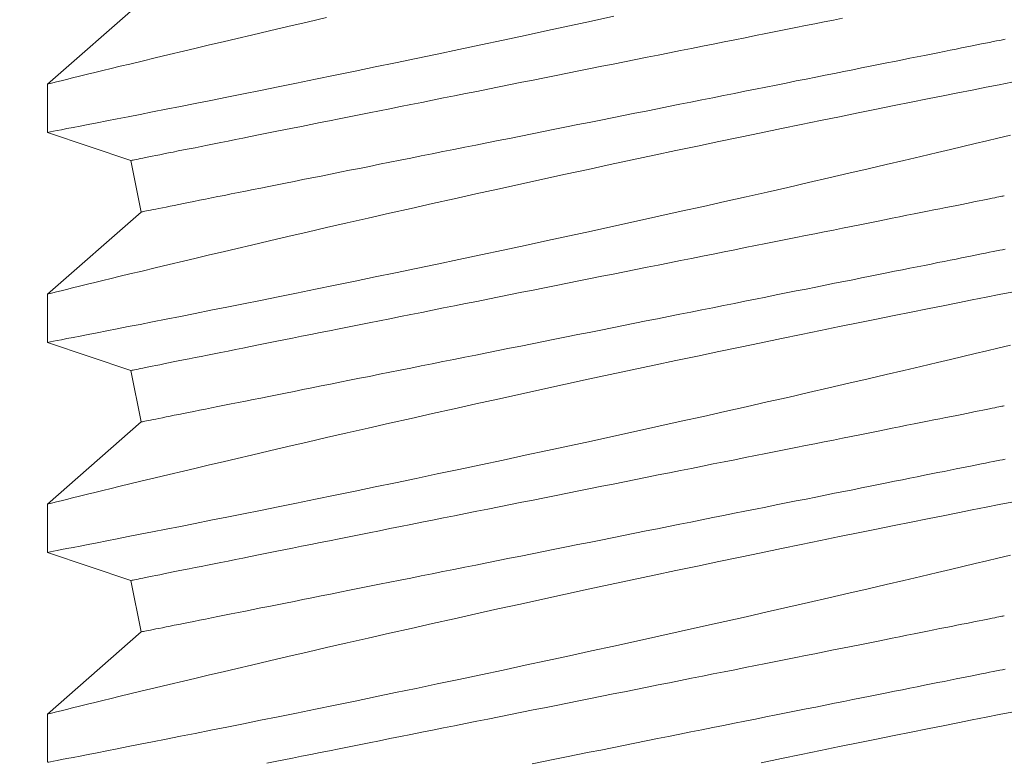
# Model space of a CAD drawing. Extents: x -52 to 81, y -10 to 72.
# Drawn here: x 56 to 57, y 27 to 27 of the extents above; entities that cross this region are included whole.
import ezdxf

# ---------------------------------------------------------------- set-up
doc = ezdxf.new("R2010")
doc.units = 0
doc.header["$MEASUREMENT"] = 0
doc.layers.get('0').update_dxf_attribs({"linetype": 'CONTINUOUS', "lineweight": 15})

msp = doc.modelspace()

# ---------------------------------------------------------------- linework, layer by layer
for p, q in [((56.45516, 27.3574), (56.43291, 27.33785)), ((56.43291, 27.33786), (56.43291, 27.32636)), ((56.43291, 27.32636), (56.45271, 27.31966)), ((56.45271, 27.31966), (56.45516, 27.3074)), ((56.45516, 27.3074), (56.43291, 27.28785)), ((56.43291, 27.28786), (56.43291, 27.27636)), ((56.43291, 27.27636), (56.45271, 27.26966)), ((56.45271, 27.26966), (56.45516, 27.2574)), ((56.45516, 27.2574), (56.43291, 27.23785)), ((56.43291, 27.23786), (56.43291, 27.22636)), ((56.43291, 27.22636), (56.45271, 27.21966)), ((56.45271, 27.21966), (56.45516, 27.2074)), ((56.45516, 27.2074), (56.43291, 27.18785)), ((56.43291, 27.18786), (56.43291, 27.17636))]:
    msp.add_line(p, q)
at = {"color": 8, "flags": 128}
for points in [[(56.49932, 27.35368), (56.49468, 27.35261), (56.49014, 27.35156), (56.48573, 27.35053), (56.48144, 27.34953), (56.47801, 27.34872), (56.47468, 27.34794), (56.47144, 27.34717), (56.46831, 27.34643), (56.46529, 27.34571), (56.46184, 27.34488), (56.45855, 27.3441), (56.45543, 27.34335), (56.4525, 27.34264), (56.45022, 27.34209), (56.44807, 27.34156), (56.44605, 27.34107), (56.44417, 27.34061), (56.44242, 27.34019), (56.44055, 27.33973), (56.43887, 27.33932), (56.43739, 27.33895), (56.43612, 27.33864), (56.43503, 27.33837), (56.43416, 27.33816), (56.43352, 27.338), (56.43311, 27.3379), (56.43293, 27.33785), (56.43294, 27.33786)], [(56.43294, 27.32636), (56.43294, 27.32636), (56.43318, 27.32641), (56.43363, 27.32649), (56.4343, 27.32663), (56.43517, 27.32679), (56.43623, 27.327), (56.4375, 27.32725), (56.43897, 27.32753), (56.44069, 27.32786), (56.44261, 27.32824), (56.44473, 27.32865), (56.44705, 27.3291), (56.4495, 27.32958), (56.45213, 27.3301), (56.45493, 27.33065), (56.4579, 27.33124), (56.46113, 27.33187), (56.46452, 27.33255), (56.46808, 27.33325), (56.47178, 27.33399), (56.47558, 27.33475), (56.47952, 27.33554), (56.48359, 27.33636), (56.48777, 27.33721), (56.49219, 27.3381), (56.49673, 27.33903), (56.50137, 27.33998), (56.5061, 27.34095), (56.51088, 27.34194), (56.51574, 27.34295), (56.52067, 27.34397), (56.52566, 27.34502), (56.53084, 27.34611), (56.53608, 27.34721), (56.54134, 27.34833), (56.54664, 27.34946), (56.55189, 27.35059), (56.55716, 27.35173), (56.56243, 27.35287), (56.56769, 27.35402)], [(56.62212, 27.35354), (56.61998, 27.35311), (56.6178, 27.35268), (56.61558, 27.35223), (56.61332, 27.35178), (56.61101, 27.35132), (56.60867, 27.35085), (56.6063, 27.35038), (56.60389, 27.3499), (56.60145, 27.34941), (56.59898, 27.34891), (56.59648, 27.34841), (56.59395, 27.34791), (56.59139, 27.3474), (56.58882, 27.34688), (56.58622, 27.34636), (56.5836, 27.34584), (56.58096, 27.34531), (56.5783, 27.34478), (56.57563, 27.34424), (56.57295, 27.34371), (56.57026, 27.34317), (56.56755, 27.34263), (56.56484, 27.34209), (56.56213, 27.34154), (56.55941, 27.341), (56.55669, 27.34045), (56.55396, 27.33991), (56.55124, 27.33937), (56.54853, 27.33882), (56.54582, 27.33828), (56.54311, 27.33774), (56.54042, 27.3372), (56.53774, 27.33667), (56.53507, 27.33613), (56.53241, 27.3356), (56.52977, 27.33507), (56.52715, 27.33455), (56.52455, 27.33403), (56.52198, 27.33351), (56.51942, 27.333), (56.51689, 27.3325), (56.51439, 27.332), (56.51192, 27.3315), (56.50948, 27.33101), (56.50707, 27.33053), (56.5047, 27.33006), (56.50236, 27.32959), (56.50005, 27.32913), (56.49779, 27.32868), (56.49557, 27.32823), (56.49339, 27.3278), (56.49125, 27.32737), (56.48916, 27.32695), (56.48711, 27.32654), (56.48511, 27.32614), (56.48316, 27.32575), (56.48126, 27.32537), (56.47941, 27.325), (56.47762, 27.32464), (56.47588, 27.32429), (56.47419, 27.32396), (56.47257, 27.32363), (56.47099, 27.32332), (56.46948, 27.32301), (56.46803, 27.32272), (56.46664, 27.32245), (56.46531, 27.32218), (56.46404, 27.32193), (56.46284, 27.32169), (56.4617, 27.32146), (56.46062, 27.32124), (56.45961, 27.32104), (56.45867, 27.32085), (56.4578, 27.32068), (56.45699, 27.32052), (56.45625, 27.32037), (56.45558, 27.32023), (56.45498, 27.32011), (56.45445, 27.32001), (56.45399, 27.31992), (56.4536, 27.31984), (56.45328, 27.31977), (56.45303, 27.31972), (56.45285, 27.31969), (56.45274, 27.31967), (56.45271, 27.31966)], [(56.66084, 27.34854), (56.66024, 27.34842), (56.65957, 27.34828), (56.65883, 27.34814), (56.65803, 27.34798), (56.65715, 27.3478), (56.65621, 27.34761), (56.6552, 27.34741), (56.65413, 27.3472), (56.65299, 27.34697), (56.65178, 27.34673), (56.65051, 27.34647), (56.64918, 27.34621), (56.64779, 27.34593), (56.64634, 27.34564), (56.64483, 27.34534), (56.64326, 27.34502), (56.64163, 27.3447), (56.63994, 27.34436), (56.6382, 27.34401), (56.63641, 27.34365), (56.63456, 27.34328), (56.63266, 27.3429), (56.63071, 27.34251), (56.62871, 27.34211), (56.62666, 27.3417), (56.62457, 27.34128), (56.62243, 27.34086), (56.62025, 27.34042), (56.61803, 27.33998), (56.61577, 27.33952), (56.61347, 27.33906), (56.61113, 27.3386), (56.60875, 27.33812), (56.60634, 27.33764), (56.6039, 27.33715), (56.60143, 27.33666), (56.59893, 27.33616), (56.5964, 27.33565), (56.59385, 27.33514), (56.59127, 27.33462), (56.58867, 27.3341), (56.58605, 27.33358), (56.58341, 27.33305), (56.58075, 27.33252), (56.57809, 27.33199), (56.5754, 27.33145), (56.57271, 27.33091), (56.57001, 27.33037), (56.56729, 27.32983), (56.56458, 27.32929), (56.56186, 27.32874), (56.55914, 27.3282), (56.55641, 27.32765), (56.55369, 27.32711), (56.55098, 27.32657), (56.54827, 27.32602), (56.54556, 27.32548), (56.54287, 27.32494), (56.54019, 27.32441), (56.53752, 27.32387), (56.53486, 27.32334), (56.53223, 27.32282), (56.52961, 27.32229), (56.52701, 27.32177), (56.52443, 27.32126), (56.52187, 27.32075), (56.51935, 27.32024), (56.51684, 27.31974), (56.51437, 27.31924), (56.51193, 27.31876), (56.50952, 27.31827), (56.50715, 27.3178), (56.50481, 27.31733), (56.50251, 27.31687), (56.50024, 27.31642), (56.49802, 27.31597), (56.49584, 27.31554), (56.4937, 27.31511), (56.49161, 27.31469), (56.48956, 27.31428), (56.48756, 27.31388), (56.48561, 27.31349), (56.48371, 27.31311), (56.48187, 27.31274), (56.48007, 27.31238), (56.47833, 27.31204), (56.47665, 27.3117), (56.47502, 27.31137), (56.47345, 27.31106), (56.47193, 27.31076), (56.47048, 27.31047), (56.46909, 27.31019), (56.46776, 27.30992), (56.46649, 27.30967), (56.46529, 27.30943), (56.46415, 27.3092), (56.46307, 27.30899), (56.46206, 27.30878), (56.46112, 27.30859), (56.46025, 27.30842), (56.45944, 27.30826), (56.4587, 27.30811), (56.45803, 27.30798), (56.45743, 27.30786), (56.4569, 27.30775), (56.45644, 27.30766), (56.45605, 27.30758), (56.45573, 27.30752), (56.45548, 27.30747), (56.4553, 27.30743), (56.45519, 27.30741), (56.45516, 27.3074)], [(56.66243, 27.33831), (56.65947, 27.33772), (56.65634, 27.3371), (56.65304, 27.33645), (56.64963, 27.33578), (56.64607, 27.33507), (56.64237, 27.33433), (56.63853, 27.33356), (56.63445, 27.33274), (56.63023, 27.33189), (56.62589, 27.33101), (56.62143, 27.3301), (56.61692, 27.32918), (56.6123, 27.32823), (56.60759, 27.32726), (56.60281, 27.32627), (56.59781, 27.32523), (56.59274, 27.32418), (56.58762, 27.3231), (56.58244, 27.32201), (56.57728, 27.32091), (56.57207, 27.31981), (56.56685, 27.31869), (56.56161, 27.31756), (56.55622, 27.31639), (56.55083, 27.31522), (56.54546, 27.31404), (56.54011, 27.31287), (56.53488, 27.31171), (56.52968, 27.31056), (56.52453, 27.30941), (56.51945, 27.30826), (56.51429, 27.3071), (56.5092, 27.30594), (56.50421, 27.3048), (56.49932, 27.30368), (56.49468, 27.30261), (56.49014, 27.30156), (56.48573, 27.30053), (56.48144, 27.29953), (56.47801, 27.29872), (56.47468, 27.29794), (56.47144, 27.29717), (56.46831, 27.29643), (56.46529, 27.29571), (56.46184, 27.29488), (56.45855, 27.2941), (56.45543, 27.29335), (56.4525, 27.29264), (56.45022, 27.29209), (56.44807, 27.29156), (56.44605, 27.29107), (56.44417, 27.29061), (56.44242, 27.29019), (56.44055, 27.28973), (56.43887, 27.28932), (56.43739, 27.28895), (56.43612, 27.28864), (56.43503, 27.28837), (56.43416, 27.28816), (56.43352, 27.288), (56.43311, 27.2879), (56.43293, 27.28785), (56.43294, 27.28786)], [(56.43294, 27.27636), (56.43294, 27.27636), (56.43318, 27.27641), (56.43363, 27.2765), (56.4343, 27.27663), (56.43517, 27.27679), (56.43623, 27.277), (56.4375, 27.27725), (56.43897, 27.27753), (56.44069, 27.27786), (56.44261, 27.27824), (56.44473, 27.27865), (56.44705, 27.2791), (56.4495, 27.27958), (56.45213, 27.2801), (56.45493, 27.28065), (56.4579, 27.28124), (56.46113, 27.28187), (56.46452, 27.28255), (56.46808, 27.28325), (56.47178, 27.28399), (56.47558, 27.28475), (56.47952, 27.28554), (56.48359, 27.28636), (56.48777, 27.28721), (56.49219, 27.2881), (56.49673, 27.28903), (56.50137, 27.28998), (56.5061, 27.29095), (56.51088, 27.29194), (56.51574, 27.29295), (56.52067, 27.29397), (56.52566, 27.29502), (56.53084, 27.29611), (56.53608, 27.29721), (56.54134, 27.29833), (56.54664, 27.29946), (56.55189, 27.30059), (56.55716, 27.30173), (56.56243, 27.30287), (56.56769, 27.30402), (56.57308, 27.3052), (56.57844, 27.30639), (56.58377, 27.30757), (56.58904, 27.30874), (56.59416, 27.30989), (56.59922, 27.31103), (56.6042, 27.31216), (56.6091, 27.31327), (56.61405, 27.31441), (56.6189, 27.31552), (56.62364, 27.31662), (56.62824, 27.31769), (56.63257, 27.3187), (56.63676, 27.31968), (56.64082, 27.32064), (56.64473, 27.32156), (56.64783, 27.3223), (56.65083, 27.32301), (56.65372, 27.3237), (56.65649, 27.32437), (56.65914, 27.32501), (56.66212, 27.32573)], [(56.66066, 27.31125), (56.66063, 27.31124), (56.66052, 27.31122), (56.66034, 27.31119), (56.66009, 27.31114), (56.65977, 27.31107), (56.65938, 27.31099), (56.65892, 27.3109), (56.65839, 27.3108), (56.65779, 27.31068), (56.65712, 27.31054), (56.65638, 27.31039), (56.65557, 27.31023), (56.6547, 27.31006), (56.65376, 27.30987), (56.65275, 27.30967), (56.65167, 27.30945), (56.65053, 27.30922), (56.64933, 27.30898), (56.64806, 27.30873), (56.64673, 27.30846), (56.64534, 27.30819), (56.64389, 27.3079), (56.64238, 27.30759), (56.64081, 27.30728), (56.63918, 27.30695), (56.63749, 27.30662), (56.63575, 27.30627), (56.63396, 27.30591), (56.63211, 27.30554), (56.63021, 27.30516), (56.62826, 27.30477), (56.62626, 27.30437), (56.62421, 27.30396), (56.62212, 27.30354), (56.61998, 27.30311), (56.6178, 27.30268), (56.61558, 27.30223), (56.61332, 27.30178), (56.61101, 27.30132), (56.60867, 27.30085), (56.6063, 27.30038), (56.60389, 27.2999), (56.60145, 27.29941), (56.59898, 27.29891), (56.59648, 27.29841), (56.59395, 27.29791), (56.59139, 27.2974), (56.58882, 27.29688), (56.58622, 27.29636), (56.5836, 27.29584), (56.58096, 27.29531), (56.5783, 27.29478), (56.57563, 27.29424), (56.57295, 27.29371), (56.57026, 27.29317), (56.56755, 27.29263), (56.56484, 27.29209), (56.56213, 27.29154), (56.55941, 27.291), (56.55669, 27.29045), (56.55396, 27.28991), (56.55124, 27.28937), (56.54853, 27.28882), (56.54582, 27.28828), (56.54311, 27.28774), (56.54042, 27.2872), (56.53774, 27.28667), (56.53507, 27.28613), (56.53241, 27.2856), (56.52977, 27.28507), (56.52715, 27.28455), (56.52455, 27.28403), (56.52198, 27.28351), (56.51942, 27.283), (56.51689, 27.2825), (56.51439, 27.282), (56.51192, 27.2815), (56.50948, 27.28101), (56.50707, 27.28053), (56.5047, 27.28006), (56.50236, 27.27959), (56.50005, 27.27913), (56.49779, 27.27868), (56.49557, 27.27823), (56.49339, 27.2778), (56.49125, 27.27737), (56.48916, 27.27695), (56.48711, 27.27654), (56.48511, 27.27614), (56.48316, 27.27575), (56.48126, 27.27537), (56.47941, 27.275), (56.47762, 27.27464), (56.47588, 27.27429), (56.47419, 27.27396), (56.47257, 27.27363), (56.47099, 27.27332), (56.46948, 27.27301), (56.46803, 27.27272), (56.46664, 27.27245), (56.46531, 27.27218), (56.46404, 27.27193), (56.46284, 27.27169), (56.4617, 27.27146), (56.46062, 27.27124), (56.45961, 27.27104), (56.45867, 27.27085), (56.4578, 27.27068), (56.45699, 27.27052), (56.45625, 27.27037), (56.45558, 27.27023), (56.45498, 27.27011), (56.45445, 27.27001), (56.45399, 27.26992), (56.4536, 27.26984), (56.45328, 27.26977), (56.45303, 27.26972), (56.45285, 27.26969), (56.45274, 27.26967), (56.45271, 27.26966)], [(56.66084, 27.29854), (56.66024, 27.29842), (56.65957, 27.29828), (56.65883, 27.29814), (56.65803, 27.29798), (56.65715, 27.2978), (56.65621, 27.29761), (56.6552, 27.29741), (56.65413, 27.2972), (56.65299, 27.29697), (56.65178, 27.29673), (56.65051, 27.29647), (56.64918, 27.29621), (56.64779, 27.29593), (56.64634, 27.29564), (56.64483, 27.29534), (56.64326, 27.29502), (56.64163, 27.2947), (56.63994, 27.29436), (56.6382, 27.29401), (56.63641, 27.29365), (56.63456, 27.29328), (56.63266, 27.2929), (56.63071, 27.29251), (56.62871, 27.29211), (56.62666, 27.2917), (56.62457, 27.29128), (56.62243, 27.29086), (56.62025, 27.29042), (56.61803, 27.28998), (56.61577, 27.28952), (56.61347, 27.28906), (56.61113, 27.2886), (56.60875, 27.28812), (56.60634, 27.28764), (56.6039, 27.28715), (56.60143, 27.28666), (56.59893, 27.28616), (56.5964, 27.28565), (56.59385, 27.28514), (56.59127, 27.28462), (56.58867, 27.2841), (56.58605, 27.28358), (56.58341, 27.28305), (56.58075, 27.28252), (56.57809, 27.28199), (56.5754, 27.28145), (56.57271, 27.28091), (56.57001, 27.28037), (56.56729, 27.27983), (56.56458, 27.27929), (56.56186, 27.27874), (56.55914, 27.2782), (56.55641, 27.27765), (56.55369, 27.27711), (56.55098, 27.27657), (56.54827, 27.27602), (56.54556, 27.27548), (56.54287, 27.27494), (56.54019, 27.27441), (56.53752, 27.27387), (56.53486, 27.27334), (56.53223, 27.27282), (56.52961, 27.27229), (56.52701, 27.27177), (56.52443, 27.27126), (56.52187, 27.27075), (56.51935, 27.27024), (56.51684, 27.26974), (56.51437, 27.26924), (56.51193, 27.26876), (56.50952, 27.26827), (56.50715, 27.2678), (56.50481, 27.26733), (56.50251, 27.26687), (56.50024, 27.26642), (56.49802, 27.26597), (56.49584, 27.26554), (56.4937, 27.26511), (56.49161, 27.26469), (56.48956, 27.26428), (56.48756, 27.26388), (56.48561, 27.26349), (56.48371, 27.26311), (56.48187, 27.26274), (56.48007, 27.26238), (56.47833, 27.26204), (56.47665, 27.2617), (56.47502, 27.26137), (56.47345, 27.26106), (56.47193, 27.26076), (56.47048, 27.26047), (56.46909, 27.26019), (56.46776, 27.25992), (56.46649, 27.25967), (56.46529, 27.25943), (56.46415, 27.2592), (56.46307, 27.25899), (56.46206, 27.25878), (56.46112, 27.25859), (56.46025, 27.25842), (56.45944, 27.25826), (56.4587, 27.25811), (56.45803, 27.25798), (56.45743, 27.25786), (56.4569, 27.25775), (56.45644, 27.25766), (56.45605, 27.25758), (56.45573, 27.25752), (56.45548, 27.25747), (56.4553, 27.25743), (56.45519, 27.25741), (56.45516, 27.2574)], [(56.66243, 27.28831), (56.65947, 27.28772), (56.65634, 27.2871), (56.65304, 27.28645), (56.64963, 27.28578), (56.64607, 27.28507), (56.64237, 27.28433), (56.63853, 27.28356), (56.63445, 27.28274), (56.63023, 27.28189), (56.62589, 27.28101), (56.62143, 27.2801), (56.61692, 27.27918), (56.6123, 27.27823), (56.60759, 27.27726), (56.60281, 27.27627), (56.59781, 27.27523), (56.59274, 27.27418), (56.58762, 27.2731), (56.58244, 27.27201), (56.57728, 27.27091), (56.57207, 27.26981), (56.56685, 27.26869), (56.56161, 27.26756), (56.55622, 27.26639), (56.55083, 27.26522), (56.54546, 27.26404), (56.54011, 27.26287), (56.53488, 27.26171), (56.52968, 27.26056), (56.52453, 27.25941), (56.51945, 27.25826), (56.51429, 27.2571), (56.5092, 27.25594), (56.50421, 27.2548), (56.49932, 27.25368), (56.49468, 27.25261), (56.49014, 27.25156), (56.48573, 27.25053), (56.48144, 27.24953), (56.47801, 27.24872), (56.47468, 27.24794), (56.47144, 27.24717), (56.46831, 27.24643), (56.46529, 27.24571), (56.46184, 27.24488), (56.45855, 27.2441), (56.45543, 27.24335), (56.4525, 27.24264), (56.45022, 27.24209), (56.44807, 27.24156), (56.44605, 27.24107), (56.44417, 27.24061), (56.44242, 27.24019), (56.44055, 27.23973), (56.43887, 27.23932), (56.43739, 27.23895), (56.43612, 27.23864), (56.43503, 27.23837), (56.43416, 27.23816), (56.43352, 27.238), (56.43311, 27.2379), (56.43293, 27.23785), (56.43294, 27.23786)], [(56.43294, 27.22636), (56.43294, 27.22636), (56.43318, 27.22641), (56.43363, 27.22649), (56.4343, 27.22663), (56.43517, 27.22679), (56.43623, 27.227), (56.4375, 27.22725), (56.43897, 27.22753), (56.44069, 27.22786), (56.44261, 27.22824), (56.44473, 27.22865), (56.44705, 27.2291), (56.4495, 27.22958), (56.45213, 27.2301), (56.45493, 27.23065), (56.4579, 27.23124), (56.46113, 27.23187), (56.46452, 27.23255), (56.46808, 27.23325), (56.47178, 27.23399), (56.47558, 27.23475), (56.47952, 27.23554), (56.48359, 27.23636), (56.48777, 27.23721), (56.49219, 27.2381), (56.49673, 27.23903), (56.50137, 27.23998), (56.5061, 27.24095), (56.51088, 27.24194), (56.51574, 27.24295), (56.52067, 27.24397), (56.52566, 27.24502), (56.53084, 27.24611), (56.53608, 27.24721), (56.54134, 27.24833), (56.54664, 27.24946), (56.55189, 27.25059), (56.55716, 27.25173), (56.56243, 27.25287), (56.56769, 27.25402), (56.57308, 27.2552), (56.57844, 27.25639), (56.58377, 27.25757), (56.58904, 27.25874), (56.59416, 27.25989), (56.59922, 27.26103), (56.6042, 27.26216), (56.6091, 27.26327), (56.61405, 27.26441), (56.6189, 27.26552), (56.62364, 27.26662), (56.62824, 27.26769), (56.63257, 27.2687), (56.63676, 27.26968), (56.64082, 27.27064), (56.64473, 27.27156), (56.64783, 27.2723), (56.65083, 27.27301), (56.65372, 27.2737), (56.65649, 27.27437), (56.65914, 27.27501), (56.66212, 27.27573)], [(56.66066, 27.26125), (56.66063, 27.26124), (56.66052, 27.26122), (56.66034, 27.26119), (56.66009, 27.26114), (56.65977, 27.26107), (56.65938, 27.26099), (56.65892, 27.2609), (56.65839, 27.2608), (56.65779, 27.26068), (56.65712, 27.26054), (56.65638, 27.26039), (56.65557, 27.26023), (56.6547, 27.26006), (56.65376, 27.25987), (56.65275, 27.25967), (56.65167, 27.25945), (56.65053, 27.25922), (56.64933, 27.25898), (56.64806, 27.25873), (56.64673, 27.25846), (56.64534, 27.25819), (56.64389, 27.2579), (56.64238, 27.25759), (56.64081, 27.25728), (56.63918, 27.25695), (56.63749, 27.25662), (56.63575, 27.25627), (56.63396, 27.25591), (56.63211, 27.25554), (56.63021, 27.25516), (56.62826, 27.25477), (56.62626, 27.25437), (56.62421, 27.25396), (56.62212, 27.25354), (56.61998, 27.25311), (56.6178, 27.25268), (56.61558, 27.25223), (56.61332, 27.25178), (56.61101, 27.25132), (56.60867, 27.25085), (56.6063, 27.25038), (56.60389, 27.2499), (56.60145, 27.24941), (56.59898, 27.24891), (56.59648, 27.24841), (56.59395, 27.24791), (56.59139, 27.2474), (56.58882, 27.24688), (56.58622, 27.24636), (56.5836, 27.24584), (56.58096, 27.24531), (56.5783, 27.24478), (56.57563, 27.24424), (56.57295, 27.24371), (56.57026, 27.24317), (56.56755, 27.24263), (56.56484, 27.24209), (56.56213, 27.24154), (56.55941, 27.241), (56.55669, 27.24045), (56.55396, 27.23991), (56.55124, 27.23937), (56.54853, 27.23882), (56.54582, 27.23828), (56.54311, 27.23774), (56.54042, 27.2372), (56.53774, 27.23667), (56.53507, 27.23613), (56.53241, 27.2356), (56.52977, 27.23507), (56.52715, 27.23455), (56.52455, 27.23403), (56.52198, 27.23351), (56.51942, 27.233), (56.51689, 27.2325), (56.51439, 27.232), (56.51192, 27.2315), (56.50948, 27.23101), (56.50707, 27.23053), (56.5047, 27.23006), (56.50236, 27.22959), (56.50005, 27.22913), (56.49779, 27.22868), (56.49557, 27.22823), (56.49339, 27.2278), (56.49125, 27.22737), (56.48916, 27.22695), (56.48711, 27.22654), (56.48511, 27.22614), (56.48316, 27.22575), (56.48126, 27.22537), (56.47941, 27.225), (56.47762, 27.22464), (56.47588, 27.22429), (56.47419, 27.22396), (56.47257, 27.22363), (56.47099, 27.22332), (56.46948, 27.22301), (56.46803, 27.22272), (56.46664, 27.22245), (56.46531, 27.22218), (56.46404, 27.22193), (56.46284, 27.22169), (56.4617, 27.22146), (56.46062, 27.22124), (56.45961, 27.22104), (56.45867, 27.22085), (56.4578, 27.22068), (56.45699, 27.22052), (56.45625, 27.22037), (56.45558, 27.22023), (56.45498, 27.22011), (56.45445, 27.22001), (56.45399, 27.21992), (56.4536, 27.21984), (56.45328, 27.21977), (56.45303, 27.21972), (56.45285, 27.21969), (56.45274, 27.21967), (56.45271, 27.21966)], [(56.66084, 27.24854), (56.66024, 27.24842), (56.65957, 27.24828), (56.65883, 27.24814), (56.65803, 27.24798), (56.65715, 27.2478), (56.65621, 27.24761), (56.6552, 27.24741), (56.65413, 27.2472), (56.65299, 27.24697), (56.65178, 27.24673), (56.65051, 27.24647), (56.64918, 27.24621), (56.64779, 27.24593), (56.64634, 27.24564), (56.64483, 27.24534), (56.64326, 27.24502), (56.64163, 27.2447), (56.63994, 27.24436), (56.6382, 27.24401), (56.63641, 27.24365), (56.63456, 27.24328), (56.63266, 27.2429), (56.63071, 27.24251), (56.62871, 27.24211), (56.62666, 27.2417), (56.62457, 27.24128), (56.62243, 27.24086), (56.62025, 27.24042), (56.61803, 27.23998), (56.61577, 27.23952), (56.61347, 27.23906), (56.61113, 27.2386), (56.60875, 27.23812), (56.60634, 27.23764), (56.6039, 27.23715), (56.60143, 27.23666), (56.59893, 27.23616), (56.5964, 27.23565), (56.59385, 27.23514), (56.59127, 27.23462), (56.58867, 27.2341), (56.58605, 27.23358), (56.58341, 27.23305), (56.58075, 27.23252), (56.57809, 27.23199), (56.5754, 27.23145), (56.57271, 27.23091), (56.57001, 27.23037), (56.56729, 27.22983), (56.56458, 27.22929), (56.56186, 27.22874), (56.55914, 27.2282), (56.55641, 27.22765), (56.55369, 27.22711), (56.55098, 27.22657), (56.54827, 27.22602), (56.54556, 27.22548), (56.54287, 27.22494), (56.54019, 27.22441), (56.53752, 27.22387), (56.53486, 27.22334), (56.53223, 27.22282), (56.52961, 27.22229), (56.52701, 27.22177), (56.52443, 27.22126), (56.52187, 27.22075), (56.51935, 27.22024), (56.51684, 27.21974), (56.51437, 27.21924), (56.51193, 27.21876), (56.50952, 27.21827), (56.50715, 27.2178), (56.50481, 27.21733), (56.50251, 27.21687), (56.50024, 27.21642), (56.49802, 27.21597), (56.49584, 27.21554), (56.4937, 27.21511), (56.49161, 27.21469), (56.48956, 27.21428), (56.48756, 27.21388), (56.48561, 27.21349), (56.48371, 27.21311), (56.48187, 27.21274), (56.48007, 27.21238), (56.47833, 27.21204), (56.47665, 27.2117), (56.47502, 27.21137), (56.47345, 27.21106), (56.47193, 27.21076), (56.47048, 27.21047), (56.46909, 27.21019), (56.46776, 27.20992), (56.46649, 27.20967), (56.46529, 27.20943), (56.46415, 27.2092), (56.46307, 27.20899), (56.46206, 27.20878), (56.46112, 27.20859), (56.46025, 27.20842), (56.45944, 27.20826), (56.4587, 27.20811), (56.45803, 27.20798), (56.45743, 27.20786), (56.4569, 27.20775), (56.45644, 27.20766), (56.45605, 27.20758), (56.45573, 27.20752), (56.45548, 27.20747), (56.4553, 27.20743), (56.45519, 27.20741), (56.45516, 27.2074)], [(56.66243, 27.23831), (56.65947, 27.23772), (56.65634, 27.2371), (56.65304, 27.23645), (56.64963, 27.23578), (56.64607, 27.23507), (56.64237, 27.23433), (56.63853, 27.23356), (56.63445, 27.23274), (56.63023, 27.23189), (56.62589, 27.23101), (56.62143, 27.2301), (56.61692, 27.22918), (56.6123, 27.22823), (56.60759, 27.22726), (56.60281, 27.22627), (56.59781, 27.22523), (56.59274, 27.22418), (56.58762, 27.2231), (56.58244, 27.22201), (56.57728, 27.22091), (56.57207, 27.21981), (56.56685, 27.21869), (56.56161, 27.21756), (56.55622, 27.21639), (56.55083, 27.21522), (56.54546, 27.21404), (56.54011, 27.21287), (56.53488, 27.21171), (56.52968, 27.21056), (56.52453, 27.20941), (56.51945, 27.20826), (56.51429, 27.2071), (56.5092, 27.20594), (56.50421, 27.2048), (56.49932, 27.20368), (56.49468, 27.20261), (56.49014, 27.20156), (56.48573, 27.20053), (56.48144, 27.19953), (56.47801, 27.19872), (56.47468, 27.19794), (56.47144, 27.19717), (56.46831, 27.19643), (56.46529, 27.19571), (56.46184, 27.19488), (56.45855, 27.1941), (56.45543, 27.19335), (56.4525, 27.19264), (56.45022, 27.19209), (56.44807, 27.19156), (56.44605, 27.19107), (56.44417, 27.19061), (56.44242, 27.19019), (56.44055, 27.18973), (56.43887, 27.18932), (56.43739, 27.18895), (56.43612, 27.18864), (56.43503, 27.18837), (56.43416, 27.18816), (56.43352, 27.188), (56.43311, 27.1879), (56.43293, 27.18785), (56.43294, 27.18786)], [(56.43294, 27.17636), (56.43294, 27.17636), (56.43318, 27.17641), (56.43363, 27.17649), (56.4343, 27.17663), (56.43517, 27.17679), (56.43623, 27.177), (56.4375, 27.17725), (56.43897, 27.17753), (56.44069, 27.17786), (56.44261, 27.17824), (56.44473, 27.17865), (56.44705, 27.1791), (56.4495, 27.17958), (56.45213, 27.1801), (56.45493, 27.18065), (56.4579, 27.18124), (56.46113, 27.18187), (56.46452, 27.18255), (56.46808, 27.18325), (56.47178, 27.18399), (56.47558, 27.18475), (56.47952, 27.18554), (56.48359, 27.18636), (56.48777, 27.18721), (56.49219, 27.1881), (56.49673, 27.18903), (56.50137, 27.18998), (56.5061, 27.19095), (56.51088, 27.19194), (56.51574, 27.19295), (56.52067, 27.19397), (56.52566, 27.19502), (56.53084, 27.19611), (56.53608, 27.19721), (56.54134, 27.19833), (56.54664, 27.19946), (56.55189, 27.20059), (56.55716, 27.20173), (56.56243, 27.20287), (56.56769, 27.20402), (56.57308, 27.2052), (56.57844, 27.20639), (56.58377, 27.20757), (56.58904, 27.20874), (56.59416, 27.20989), (56.59922, 27.21103), (56.6042, 27.21216), (56.6091, 27.21327), (56.61405, 27.21441), (56.6189, 27.21552), (56.62364, 27.21662), (56.62824, 27.21769), (56.63257, 27.2187), (56.63676, 27.21968), (56.64082, 27.22064), (56.64473, 27.22156), (56.64783, 27.2223), (56.65083, 27.22301), (56.65372, 27.2237), (56.65649, 27.22437), (56.65914, 27.22501), (56.66212, 27.22572)], [(56.66066, 27.21125), (56.66063, 27.21124), (56.66052, 27.21122), (56.66034, 27.21119), (56.66009, 27.21114), (56.65977, 27.21107), (56.65938, 27.21099), (56.65892, 27.2109), (56.65839, 27.2108), (56.65779, 27.21068), (56.65712, 27.21054), (56.65638, 27.21039), (56.65557, 27.21023), (56.6547, 27.21006), (56.65376, 27.20987), (56.65275, 27.20967), (56.65167, 27.20945), (56.65053, 27.20922), (56.64933, 27.20898), (56.64806, 27.20873), (56.64673, 27.20846), (56.64534, 27.20819), (56.64389, 27.2079), (56.64238, 27.20759), (56.64081, 27.20728), (56.63918, 27.20695), (56.63749, 27.20662), (56.63575, 27.20627), (56.63396, 27.20591), (56.63211, 27.20554), (56.63021, 27.20516), (56.62826, 27.20477), (56.62626, 27.20437), (56.62421, 27.20396), (56.62212, 27.20354), (56.61998, 27.20311), (56.6178, 27.20268), (56.61558, 27.20223), (56.61332, 27.20178), (56.61101, 27.20132), (56.60867, 27.20085), (56.6063, 27.20038), (56.60389, 27.1999), (56.60145, 27.19941), (56.59898, 27.19891), (56.59648, 27.19841), (56.59395, 27.19791), (56.59139, 27.1974), (56.58882, 27.19688), (56.58622, 27.19636), (56.5836, 27.19584), (56.58096, 27.19531), (56.5783, 27.19478), (56.57563, 27.19424), (56.57295, 27.19371), (56.57026, 27.19317), (56.56755, 27.19263), (56.56484, 27.19209), (56.56213, 27.19154), (56.55941, 27.191), (56.55669, 27.19045), (56.55396, 27.18991), (56.55124, 27.18937), (56.54853, 27.18882), (56.54582, 27.18828), (56.54311, 27.18774), (56.54042, 27.1872), (56.53774, 27.18667), (56.53507, 27.18613), (56.53241, 27.1856), (56.52977, 27.18507), (56.52715, 27.18455), (56.52455, 27.18403), (56.52198, 27.18351), (56.51942, 27.183), (56.51689, 27.1825), (56.51439, 27.182), (56.51192, 27.1815), (56.50948, 27.18101), (56.50707, 27.18053), (56.5047, 27.18006), (56.50236, 27.17959), (56.50005, 27.17913), (56.49779, 27.17868), (56.49557, 27.17823), (56.49339, 27.1778), (56.49125, 27.17737), (56.48916, 27.17695), (56.48711, 27.17654), (56.48511, 27.17614)], [(56.66084, 27.19854), (56.66024, 27.19842), (56.65957, 27.19828), (56.65883, 27.19814), (56.65803, 27.19798), (56.65715, 27.1978), (56.65621, 27.19761), (56.6552, 27.19741), (56.65413, 27.1972), (56.65299, 27.19697), (56.65178, 27.19673), (56.65051, 27.19647), (56.64918, 27.19621), (56.64779, 27.19593), (56.64634, 27.19564), (56.64483, 27.19534), (56.64326, 27.19502), (56.64163, 27.1947), (56.63994, 27.19436), (56.6382, 27.19401), (56.63641, 27.19365), (56.63456, 27.19328), (56.63266, 27.1929), (56.63071, 27.19251), (56.62871, 27.19211), (56.62666, 27.1917), (56.62457, 27.19128), (56.62243, 27.19086), (56.62025, 27.19042), (56.61803, 27.18998), (56.61577, 27.18952), (56.61347, 27.18906), (56.61113, 27.1886), (56.60875, 27.18812), (56.60634, 27.18764), (56.6039, 27.18715), (56.60143, 27.18666), (56.59893, 27.18616), (56.5964, 27.18565), (56.59385, 27.18514), (56.59127, 27.18462), (56.58867, 27.1841), (56.58605, 27.18358), (56.58341, 27.18305), (56.58075, 27.18252), (56.57809, 27.18199), (56.5754, 27.18145), (56.57271, 27.18091), (56.57001, 27.18037), (56.56729, 27.17983), (56.56458, 27.17929), (56.56186, 27.17874), (56.55914, 27.1782), (56.55641, 27.17765), (56.55369, 27.17711), (56.55098, 27.17657), (56.54827, 27.17602)], [(56.66243, 27.18831), (56.65947, 27.18772), (56.65634, 27.1871), (56.65304, 27.18645), (56.64963, 27.18578), (56.64607, 27.18507), (56.64237, 27.18433), (56.63853, 27.18356), (56.63445, 27.18274), (56.63023, 27.18189), (56.62589, 27.18101), (56.62143, 27.1801), (56.61692, 27.17918), (56.6123, 27.17823), (56.60759, 27.17726), (56.60281, 27.17627)]]:
    msp.add_lwpolyline(points, dxfattribs=at)
at = {"linetype": 'Continuous'}
for points, knots in [([(57.23363, 28.60686), (57.2338, 27.50942), (57.2341, 27.19129), (57.23019, 26.1579), (55.91944, 26.48774), (55.11027, 26.55218), (54.97799, 26.55872)], [0, 0, 0, 0, 0.533923, 0.979303, 2.781558, 3.153071, 3.153071, 3.153071, 3.153071]), ([(57.18363, 28.60681), (57.18377, 27.53339), (57.18392, 27.38399), (57.18361, 27.10677), (57.18573, 26.97931), (57.16325, 26.78538), (57.14399, 26.71487), (57.07891, 26.60693), (57.03424, 26.56608), (56.8578, 26.46823), (56.68227, 26.44513), (56.27523, 26.45402), (56.04464, 26.48476), (55.62914, 26.54388), (55.44426, 26.57084), (55.17071, 26.5972), (55.07283, 26.60412), (54.97802, 26.60877)], [0, 0, 0, 0, 0.459992, 0.459992, 0.806833, 0.806833, 1.072713, 1.072713, 1.338594, 1.338594, 1.891526, 1.891526, 2.444458, 2.444458, 2.891028, 2.891028, 3.155332, 3.155332, 3.155332, 3.155332]), ([(55.56121, 27.96675), (55.63815, 27.87319), (55.7128, 27.78217), (55.84543, 27.58344), (55.89927, 27.47512), (55.96589, 27.27812), (55.98686, 27.19302), (56.02224, 27.016), (56.0386, 26.92704), (56.08974, 26.79321), (56.12017, 26.74763), (56.21078, 26.6948), (56.28124, 26.68289), (56.43056, 26.67454), (56.5052, 26.6753), (56.64904, 26.68144), (56.71952, 26.68708), (56.81703, 26.69595), (56.84409, 26.69853), (56.87121, 26.70111)], [0, 0, 0, 0, 0.342699, 0.342699, 0.703881, 0.703881, 0.947195, 0.947195, 1.190509, 1.190509, 1.409102, 1.409102, 1.627695, 1.627695, 1.846288, 1.846288, 2.064881, 2.064881, 2.148867, 2.148867, 2.148867, 2.148867])]:
    msp.add_open_spline(points, degree=3, knots=knots, dxfattribs=at)
msp.add_spline([(55.52593, 27.93146), (55.79006, 27.5702), (55.94574, 27.14262), (56.13159, 26.68348), (56.39149, 26.62722), (56.87594, 26.65143)], degree=3, dxfattribs=at)

doc.saveas('drawing.dxf')
